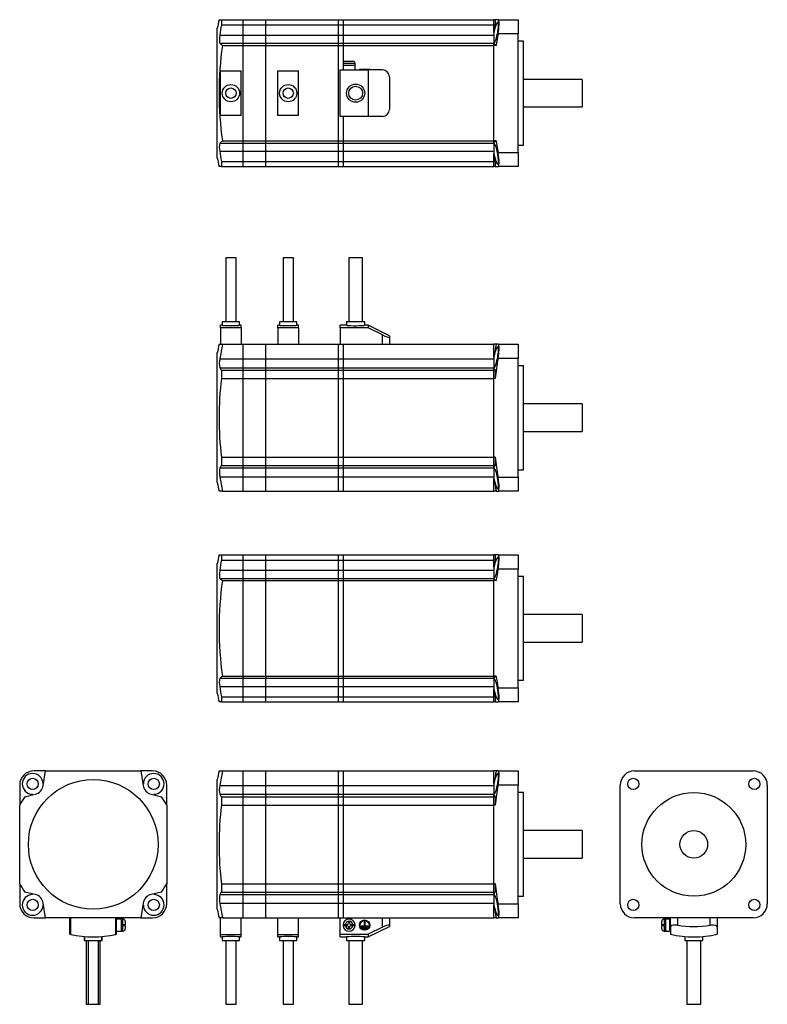
# Model space of a CAD drawing. Extents: x 10 to 443, y 10 to 579.
import ezdxf

# ---------------------------------------------------------------- set-up
doc = ezdxf.new("R2010")
doc.units = 0
doc.layers.get('0').update_dxf_attribs({"linetype": 'CONTINUOUS'})

msp = doc.modelspace()

# ---------------------------------------------------------------- linework, layer by layer
at = {"color": 7, "linetype": 'CONTINUOUS'}
for p, q in [((125.47, 579.18), (126.8, 579.18)), ((126.8, 579.18), (126.8, 576.2)), ((126.8, 579.18), (139.35, 579.18)), ((126.8, 576.2), (139.35, 576.2)), ((139.35, 576.2), (139.35, 579.18)), ((139.35, 579.18), (152.45, 579.18)), ((139.35, 570.28), (139.35, 576.2)), ((139.35, 576.2), (152.45, 576.2)), ((152.45, 576.2), (152.45, 579.18)), ((152.45, 579.18), (194.45, 579.18)), ((152.45, 570.28), (152.45, 576.2)), ((152.45, 576.2), (194.45, 576.2)), ((194.45, 576.2), (194.45, 579.18)), ((194.45, 579.18), (197.45, 579.18)), ((194.45, 570.28), (194.45, 576.2)), ((194.45, 576.2), (197.45, 576.2)), ((197.45, 576.2), (197.45, 579.18)), ((197.45, 579.18), (284.45, 579.18)), ((197.45, 570.28), (197.45, 576.2)), ((197.45, 576.2), (284.45, 576.2)), ((285.1, 579.18), (284.45, 579.18)), ((284.45, 576.2), (284.45, 579.18)), ((285.1, 576.2), (284.45, 576.2)), ((284.45, 572.12), (284.45, 576.2)), ((285.1, 579.18), (285.1, 576.2)), ((286.81, 579.18), (285.1, 579.18)), ((286.81, 579.18), (298.45, 579.18)), ((298.45, 579.18), (298.45, 570.98)), ((124.45, 499.18), (124.45, 574.18)), ((125.89, 570.28), (139.35, 570.28)), ((139.35, 565.54), (139.35, 570.28)), ((139.35, 570.28), (152.45, 570.28)), ((152.45, 565.54), (152.45, 570.28)), ((152.45, 570.28), (194.45, 570.28)), ((194.45, 565.54), (194.45, 570.28)), ((194.45, 570.28), (197.45, 570.28)), ((197.45, 565.54), (197.45, 570.28)), ((197.45, 570.28), (284.45, 570.28)), ((284.45, 571.74), (284.45, 572.12)), ((284.45, 571.74), (284.45, 565.68)), ((298.45, 570.98), (286.81, 570.98)), ((298.45, 502.38), (298.45, 570.98)), ((125.95, 565.54), (139.35, 565.54)), ((127.43, 564.28), (139.35, 564.28)), ((139.35, 564.28), (139.35, 565.54)), ((139.35, 565.54), (152.45, 565.54)), ((139.35, 509.08), (139.35, 564.28)), ((139.35, 564.28), (152.45, 564.28)), ((152.45, 564.28), (152.45, 565.54)), ((152.45, 565.54), (194.45, 565.54)), ((152.45, 509.08), (152.45, 564.28)), ((152.45, 564.28), (194.45, 564.28)), ((194.45, 564.28), (194.45, 565.54)), ((194.45, 565.54), (197.45, 565.54)), ((194.45, 509.08), (194.45, 564.28)), ((194.45, 564.28), (197.45, 564.28)), ((197.45, 564.28), (197.45, 565.54)), ((197.45, 565.54), (284.45, 565.54)), ((197.45, 554.69), (197.45, 564.28)), ((197.45, 564.28), (284.45, 564.28)), ((284.45, 565.36), (284.45, 565.68)), ((284.45, 564.28), (284.45, 565.36)), ((285.73, 564.28), (284.45, 564.28)), ((284.45, 509.08), (284.45, 564.28)), ((301.45, 566.68), (298.45, 566.68)), ((301.45, 506.68), (301.45, 566.68)), ((197.15, 553.88), (197.15, 552.78)), ((197.15, 553.88), (197.16, 553.88)), ((197.15, 552.78), (197.15, 550.18)), ((197.15, 552.78), (204.15, 552.78)), ((204.14, 553.88), (197.16, 553.88)), ((198.47, 555.18), (202.84, 555.18)), ((204.14, 553.88), (204.15, 553.88)), ((204.15, 552.78), (204.15, 553.88)), ((204.15, 550.18), (204.15, 552.78)), ((126.35, 549.68), (138.35, 549.68)), ((126.35, 523.68), (126.35, 549.68)), ((138.35, 523.68), (138.35, 549.68)), ((159.45, 523.68), (159.45, 549.68)), ((159.45, 549.68), (171.45, 549.68)), ((171.45, 523.68), (171.45, 549.68)), ((195.45, 523.18), (195.45, 550.18)), ((195.45, 550.18), (211.65, 550.18)), ((206.65, 550.48), (206.65, 550.18)), ((206.65, 550.48), (212.65, 550.48)), ((211.65, 550.18), (211.65, 523.18)), ((219.95, 550.18), (211.65, 550.18)), ((212.65, 550.18), (212.65, 550.48)), ((223.95, 546.18), (223.95, 527.18)), ((335.45, 544.68), (301.45, 544.68)), ((335.45, 544.68), (335.45, 528.68)), ((301.45, 528.68), (335.45, 528.68)), ((138.35, 523.68), (126.35, 523.68)), ((171.45, 523.68), (159.45, 523.68)), ((211.65, 523.18), (195.45, 523.18)), ((197.45, 509.08), (197.45, 523.18)), ((219.95, 523.18), (211.65, 523.18)), ((125.95, 507.81), (139.35, 507.81)), ((127.43, 509.08), (139.35, 509.08)), ((139.35, 507.81), (139.35, 509.08)), ((139.35, 509.08), (152.45, 509.08)), ((139.35, 503.07), (139.35, 507.81)), ((139.35, 507.81), (152.45, 507.81)), ((152.45, 507.81), (152.45, 509.08)), ((152.45, 509.08), (194.45, 509.08)), ((152.45, 503.07), (152.45, 507.81)), ((152.45, 507.81), (194.45, 507.81)), ((194.45, 507.81), (194.45, 509.08)), ((194.45, 509.08), (197.45, 509.08)), ((194.45, 503.07), (194.45, 507.81)), ((194.45, 507.81), (197.45, 507.81)), ((197.45, 507.81), (197.45, 509.08)), ((197.45, 509.08), (284.45, 509.08)), ((197.45, 503.07), (197.45, 507.81)), ((197.45, 507.81), (284.45, 507.81)), ((285.73, 509.08), (284.45, 509.08)), ((284.45, 507.99), (284.45, 509.08)), ((284.45, 507.68), (284.45, 507.99)), ((284.45, 507.68), (284.45, 501.61)), ((125.89, 503.07), (139.35, 503.07)), ((139.35, 497.15), (139.35, 503.07)), ((139.35, 503.07), (152.45, 503.07)), ((152.45, 497.15), (152.45, 503.07)), ((152.45, 503.07), (194.45, 503.07)), ((194.45, 497.15), (194.45, 503.07)), ((194.45, 503.07), (197.45, 503.07)), ((197.45, 497.15), (197.45, 503.07)), ((197.45, 503.07), (284.45, 503.07)), ((284.45, 501.23), (284.45, 501.61)), ((284.45, 497.15), (284.45, 501.23)), ((286.81, 502.38), (298.45, 502.38)), ((298.45, 506.68), (301.45, 506.68)), ((298.45, 502.38), (298.45, 494.18)), ((126.8, 497.15), (126.8, 494.18)), ((126.8, 497.15), (139.35, 497.15)), ((139.35, 494.18), (139.35, 497.15)), ((139.35, 497.15), (152.45, 497.15)), ((152.45, 494.18), (152.45, 497.15)), ((152.45, 497.15), (194.45, 497.15)), ((194.45, 494.18), (194.45, 497.15)), ((194.45, 497.15), (197.45, 497.15)), ((197.45, 494.18), (197.45, 497.15)), ((197.45, 497.15), (284.45, 497.15)), ((285.1, 497.15), (284.45, 497.15)), ((284.45, 494.18), (284.45, 497.15)), ((285.1, 497.15), (285.1, 494.18)), ((126.8, 494.18), (125.47, 494.18)), ((126.8, 494.18), (139.35, 494.18)), ((139.35, 494.18), (152.45, 494.18)), ((152.45, 494.18), (194.45, 494.18)), ((194.45, 494.18), (197.45, 494.18)), ((197.45, 494.18), (284.45, 494.18)), ((285.1, 494.18), (284.45, 494.18)), ((285.1, 494.18), (286.81, 494.18)), ((298.45, 494.18), (286.81, 494.18)), ((129.35, 441.41), (129.35, 404.41)), ((135.35, 441.41), (129.35, 441.41)), ((135.35, 404.41), (135.35, 441.41)), ((162.45, 441.41), (162.45, 404.41)), ((168.45, 441.41), (162.45, 441.41)), ((168.45, 404.41), (168.45, 441.41)), ((200.45, 441.41), (200.45, 404.41)), ((208.45, 441.41), (200.45, 441.41)), ((208.45, 404.41), (208.45, 441.41)), ((127.35, 404.41), (127.35, 402.41)), ((137.35, 404.41), (127.35, 404.41)), ((137.35, 402.41), (137.35, 404.41)), ((160.45, 404.41), (160.45, 402.41)), ((170.45, 404.41), (160.45, 404.41)), ((170.45, 402.41), (170.45, 404.41)), ((199.2, 404.41), (199.2, 402.41)), ((209.7, 404.41), (199.2, 404.41)), ((209.7, 402.41), (209.7, 404.41)), ((127.35, 402.41), (126.35, 402.41)), ((126.35, 400.99), (126.35, 402.41)), ((138.35, 400.99), (126.35, 400.99)), ((126.35, 400.99), (126.35, 391.41)), ((138.35, 402.41), (137.29, 402.41)), ((138.35, 400.99), (138.35, 402.41)), ((138.35, 400.99), (138.35, 391.41)), ((160.45, 402.41), (159.45, 402.41)), ((159.45, 400.99), (159.45, 402.41)), ((171.45, 400.99), (159.45, 400.99)), ((159.45, 400.99), (159.45, 391.41)), ((171.45, 402.41), (170.39, 402.41)), ((171.45, 400.99), (171.45, 402.41)), ((171.45, 400.99), (171.45, 391.41)), ((199.2, 402.41), (195.45, 402.41)), ((195.45, 400.88), (195.45, 402.41)), ((211.65, 400.88), (195.45, 400.88)), ((195.45, 400.88), (195.45, 391.41)), ((211.65, 402.41), (209.64, 402.41)), ((211.65, 402.41), (211.65, 400.88)), ((219.95, 396.83), (211.65, 400.88)), ((223.96, 396.41), (211.66, 402.41)), ((219.95, 391.41), (219.95, 396.83)), ((223.95, 396.38), (223.95, 395.66)), ((223.95, 395.66), (223.95, 391.41)), ((125.47, 391.41), (127.43, 391.41)), ((127.43, 391.41), (139.35, 391.41)), ((139.35, 382.99), (139.35, 391.41)), ((139.35, 391.41), (152.45, 391.41)), ((152.45, 382.99), (152.45, 391.41)), ((152.45, 391.41), (194.45, 391.41)), ((194.45, 382.99), (194.45, 391.41)), ((194.45, 391.41), (197.45, 391.41)), ((197.45, 382.99), (197.45, 391.41)), ((197.45, 391.41), (284.45, 391.41)), ((285.73, 391.41), (284.45, 391.41)), ((284.45, 384.24), (284.45, 391.41)), ((286.81, 391.41), (285.73, 391.41)), ((286.81, 391.41), (298.45, 391.41)), ((298.45, 391.41), (298.45, 383.21)), ((124.45, 311.41), (124.45, 386.41)), ((125.95, 382.99), (139.35, 382.99)), ((139.35, 377.87), (139.35, 382.99)), ((139.35, 382.99), (152.45, 382.99)), ((152.45, 377.87), (152.45, 382.99)), ((152.45, 382.99), (194.45, 382.99)), ((194.45, 377.87), (194.45, 382.99)), ((194.45, 382.99), (197.45, 382.99)), ((197.45, 377.87), (197.45, 382.99)), ((197.45, 382.99), (284.45, 382.99)), ((284.45, 383.98), (284.45, 384.24)), ((284.45, 383.98), (284.45, 377.91)), ((298.45, 383.21), (286.81, 383.21)), ((298.45, 314.61), (298.45, 383.21)), ((125.89, 377.87), (139.35, 377.87)), ((126.8, 376.5), (126.8, 371.65)), ((126.8, 376.5), (139.35, 376.5)), ((139.35, 376.5), (139.35, 377.87)), ((139.35, 377.87), (152.45, 377.87)), ((139.35, 371.65), (139.35, 376.5)), ((139.35, 376.5), (152.45, 376.5)), ((152.45, 376.5), (152.45, 377.87)), ((152.45, 377.87), (194.45, 377.87)), ((152.45, 371.65), (152.45, 376.5)), ((152.45, 376.5), (194.45, 376.5)), ((194.45, 376.5), (194.45, 377.87)), ((194.45, 377.87), (197.45, 377.87)), ((194.45, 371.65), (194.45, 376.5)), ((194.45, 376.5), (197.45, 376.5)), ((197.45, 376.5), (197.45, 377.87)), ((197.45, 377.87), (284.45, 377.87)), ((197.45, 371.65), (197.45, 376.5)), ((197.45, 376.5), (284.45, 376.5)), ((284.45, 377.45), (284.45, 377.91)), ((284.45, 376.5), (284.45, 377.45)), ((285.1, 376.5), (284.45, 376.5)), ((284.45, 371.65), (284.45, 376.5)), ((285.1, 376.5), (285.1, 371.65)), ((301.45, 378.91), (298.45, 378.91)), ((301.45, 318.91), (301.45, 378.91)), ((126.8, 371.65), (139.35, 371.65)), ((139.35, 326.18), (139.35, 371.65)), ((139.35, 371.65), (152.45, 371.65)), ((152.45, 326.18), (152.45, 371.65)), ((152.45, 371.65), (194.45, 371.65)), ((194.45, 326.18), (194.45, 371.65)), ((194.45, 371.65), (197.45, 371.65)), ((197.45, 326.18), (197.45, 371.65)), ((197.45, 371.65), (284.45, 371.65)), ((285.1, 371.65), (284.45, 371.65)), ((284.45, 326.18), (284.45, 371.65)), ((335.45, 356.91), (301.45, 356.91)), ((335.45, 356.91), (335.45, 348.91)), ((335.45, 348.91), (335.45, 340.91)), ((301.45, 340.91), (335.45, 340.91)), ((126.8, 326.18), (126.8, 321.32)), ((126.8, 326.18), (139.35, 326.18)), ((139.35, 321.32), (139.35, 326.18)), ((139.35, 326.18), (152.45, 326.18)), ((152.45, 321.32), (152.45, 326.18)), ((152.45, 326.18), (194.45, 326.18)), ((194.45, 321.32), (194.45, 326.18)), ((194.45, 326.18), (197.45, 326.18)), ((197.45, 321.32), (197.45, 326.18)), ((197.45, 326.18), (284.45, 326.18)), ((285.1, 326.18), (284.45, 326.18)), ((284.45, 321.32), (284.45, 326.18)), ((285.1, 326.18), (285.1, 321.32)), ((125.89, 319.95), (139.35, 319.95)), ((126.8, 321.32), (139.35, 321.32)), ((139.35, 319.95), (139.35, 321.32)), ((139.35, 321.32), (152.45, 321.32)), ((139.35, 314.84), (139.35, 319.95)), ((139.35, 319.95), (152.45, 319.95)), ((152.45, 319.95), (152.45, 321.32)), ((152.45, 321.32), (194.45, 321.32)), ((152.45, 314.84), (152.45, 319.95)), ((152.45, 319.95), (194.45, 319.95)), ((194.45, 319.95), (194.45, 321.32)), ((194.45, 321.32), (197.45, 321.32)), ((194.45, 314.84), (194.45, 319.95)), ((194.45, 319.95), (197.45, 319.95)), ((197.45, 319.95), (197.45, 321.32)), ((197.45, 321.32), (284.45, 321.32)), ((197.45, 314.84), (197.45, 319.95)), ((197.45, 319.95), (284.45, 319.95)), ((285.1, 321.32), (284.45, 321.32)), ((284.45, 320.38), (284.45, 321.32)), ((284.45, 320.38), (284.45, 319.91)), ((284.45, 319.91), (284.45, 313.85)), ((298.45, 318.91), (301.45, 318.91)), ((125.95, 314.84), (139.35, 314.84)), ((139.35, 306.41), (139.35, 314.84)), ((139.35, 314.84), (152.45, 314.84)), ((152.45, 306.41), (152.45, 314.84)), ((152.45, 314.84), (194.45, 314.84)), ((194.45, 306.41), (194.45, 314.84)), ((194.45, 314.84), (197.45, 314.84)), ((197.45, 306.41), (197.45, 314.84)), ((197.45, 314.84), (284.45, 314.84)), ((284.45, 313.85), (284.45, 313.59)), ((284.45, 306.41), (284.45, 313.59)), ((286.81, 314.61), (298.45, 314.61)), ((298.45, 314.61), (298.45, 306.41)), ((127.43, 306.41), (125.47, 306.41)), ((127.43, 306.41), (139.35, 306.41)), ((139.35, 306.41), (152.45, 306.41)), ((152.45, 306.41), (194.45, 306.41)), ((194.45, 306.41), (197.45, 306.41)), ((197.45, 306.41), (284.45, 306.41)), ((285.73, 306.41), (284.45, 306.41)), ((285.73, 306.41), (286.81, 306.41)), ((298.45, 306.41), (286.81, 306.41)), ((125.47, 269.62), (126.8, 269.62)), ((126.8, 269.62), (126.8, 266.64)), ((126.8, 269.62), (139.35, 269.62)), ((139.35, 266.64), (139.35, 269.62)), ((139.35, 269.62), (152.45, 269.62)), ((152.45, 266.64), (152.45, 269.62)), ((152.45, 269.62), (194.45, 269.62)), ((194.45, 266.64), (194.45, 269.62)), ((194.45, 269.62), (197.45, 269.62)), ((197.45, 266.64), (197.45, 269.62)), ((197.45, 269.62), (284.45, 269.62)), ((285.1, 269.62), (284.45, 269.62)), ((284.45, 266.64), (284.45, 269.62)), ((285.1, 269.62), (285.1, 266.64)), ((286.81, 269.62), (285.1, 269.62)), ((286.81, 269.62), (298.45, 269.62)), ((298.45, 269.62), (298.45, 261.42)), ((124.45, 189.62), (124.45, 264.62)), ((126.8, 266.64), (139.35, 266.64)), ((139.35, 260.72), (139.35, 266.64)), ((139.35, 266.64), (152.45, 266.64)), ((152.45, 260.72), (152.45, 266.64)), ((152.45, 266.64), (194.45, 266.64)), ((194.45, 260.72), (194.45, 266.64)), ((194.45, 266.64), (197.45, 266.64)), ((197.45, 260.72), (197.45, 266.64)), ((197.45, 266.64), (284.45, 266.64)), ((285.1, 266.64), (284.45, 266.64)), ((284.45, 262.56), (284.45, 266.64)), ((284.45, 262.56), (284.45, 262.18)), ((284.45, 262.18), (284.45, 256.12)), ((125.89, 260.72), (139.35, 260.72)), ((139.35, 255.99), (139.35, 260.72)), ((139.35, 260.72), (152.45, 260.72)), ((152.45, 255.99), (152.45, 260.72)), ((152.45, 260.72), (194.45, 260.72)), ((194.45, 255.99), (194.45, 260.72)), ((194.45, 260.72), (197.45, 260.72)), ((197.45, 255.99), (197.45, 260.72)), ((197.45, 260.72), (284.45, 260.72)), ((298.45, 261.42), (286.81, 261.42)), ((298.45, 192.82), (298.45, 261.42)), ((301.45, 257.12), (298.45, 257.12)), ((301.45, 197.12), (301.45, 257.12)), ((125.95, 255.99), (139.35, 255.99)), ((127.43, 254.72), (139.35, 254.72)), ((139.35, 254.72), (139.35, 255.99)), ((139.35, 255.99), (152.45, 255.99)), ((139.35, 199.52), (139.35, 254.72)), ((139.35, 254.72), (152.45, 254.72)), ((152.45, 254.72), (152.45, 255.99)), ((152.45, 255.99), (194.45, 255.99)), ((152.45, 199.52), (152.45, 254.72)), ((152.45, 254.72), (194.45, 254.72)), ((194.45, 254.72), (194.45, 255.99)), ((194.45, 255.99), (197.45, 255.99)), ((194.45, 199.52), (194.45, 254.72)), ((194.45, 254.72), (197.45, 254.72)), ((197.45, 254.72), (197.45, 255.99)), ((197.45, 255.99), (284.45, 255.99)), ((197.45, 199.52), (197.45, 254.72)), ((197.45, 254.72), (284.45, 254.72)), ((284.45, 256.12), (284.45, 255.8)), ((284.45, 254.72), (284.45, 255.8)), ((285.73, 254.72), (284.45, 254.72)), ((284.45, 199.52), (284.45, 254.72)), ((335.45, 235.12), (301.45, 235.12)), ((335.45, 235.12), (335.45, 219.12)), ((301.45, 219.12), (335.45, 219.12)), ((127.43, 199.52), (139.35, 199.52)), ((139.35, 198.25), (139.35, 199.52)), ((139.35, 199.52), (152.45, 199.52)), ((152.45, 198.25), (152.45, 199.52)), ((152.45, 199.52), (194.45, 199.52)), ((194.45, 198.25), (194.45, 199.52)), ((194.45, 199.52), (197.45, 199.52)), ((197.45, 198.25), (197.45, 199.52)), ((197.45, 199.52), (284.45, 199.52)), ((285.73, 199.52), (284.45, 199.52)), ((284.45, 198.44), (284.45, 199.52)), ((125.95, 198.25), (139.35, 198.25)), ((139.35, 193.52), (139.35, 198.25)), ((139.35, 198.25), (152.45, 198.25)), ((152.45, 193.52), (152.45, 198.25)), ((152.45, 198.25), (194.45, 198.25)), ((194.45, 193.52), (194.45, 198.25)), ((194.45, 198.25), (197.45, 198.25)), ((197.45, 193.52), (197.45, 198.25)), ((197.45, 198.25), (284.45, 198.25)), ((284.45, 198.12), (284.45, 198.44)), ((284.45, 198.12), (284.45, 192.06)), ((298.45, 197.12), (301.45, 197.12)), ((125.89, 193.52), (139.35, 193.52)), ((139.35, 187.6), (139.35, 193.52)), ((139.35, 193.52), (152.45, 193.52)), ((152.45, 187.6), (152.45, 193.52)), ((152.45, 193.52), (194.45, 193.52)), ((194.45, 187.6), (194.45, 193.52)), ((194.45, 193.52), (197.45, 193.52)), ((197.45, 187.6), (197.45, 193.52)), ((197.45, 193.52), (284.45, 193.52)), ((284.45, 191.68), (284.45, 192.06)), ((284.45, 187.6), (284.45, 191.68)), ((286.81, 192.82), (298.45, 192.82)), ((298.45, 192.82), (298.45, 184.62)), ((126.8, 184.62), (125.47, 184.62)), ((126.8, 187.6), (126.8, 184.62)), ((126.8, 187.6), (139.35, 187.6)), ((126.8, 184.62), (139.35, 184.62)), ((139.35, 184.62), (139.35, 187.6)), ((139.35, 187.6), (152.45, 187.6)), ((139.35, 184.62), (152.45, 184.62)), ((152.45, 184.62), (152.45, 187.6)), ((152.45, 187.6), (194.45, 187.6)), ((152.45, 184.62), (194.45, 184.62)), ((194.45, 184.62), (194.45, 187.6)), ((194.45, 187.6), (197.45, 187.6)), ((194.45, 184.62), (197.45, 184.62)), ((197.45, 184.62), (197.45, 187.6)), ((197.45, 187.6), (284.45, 187.6)), ((197.45, 184.62), (284.45, 184.62)), ((285.1, 187.6), (284.45, 187.6)), ((284.45, 184.62), (284.45, 187.6)), ((285.1, 184.62), (284.45, 184.62)), ((285.1, 187.6), (285.1, 184.62)), ((285.1, 184.62), (286.81, 184.62)), ((298.45, 184.62), (286.81, 184.62)), ((25.09, 144.69), (18.39, 144.69)), ((23.82, 136.27), (25.09, 144.69)), ((25.09, 144.69), (80.29, 144.69)), ((86.99, 144.69), (80.29, 144.69)), ((80.29, 144.69), (81.56, 136.27)), ((125.47, 144.69), (127.43, 144.69)), ((127.43, 144.69), (139.35, 144.69)), ((139.35, 136.27), (139.35, 144.69)), ((139.35, 144.69), (152.45, 144.69)), ((152.45, 136.27), (152.45, 144.69)), ((152.45, 144.69), (194.45, 144.69)), ((194.45, 136.27), (194.45, 144.69)), ((194.45, 144.69), (197.45, 144.69)), ((197.45, 136.27), (197.45, 144.69)), ((197.45, 144.69), (284.45, 144.69)), ((285.73, 144.69), (284.45, 144.69)), ((284.45, 137.52), (284.45, 144.69)), ((286.81, 144.69), (285.73, 144.69)), ((286.81, 144.69), (298.45, 144.69)), ((298.45, 144.69), (298.45, 136.49)), ((365.71, 144.69), (434.31, 144.69)), ((124.45, 102.19), (124.45, 139.69)), ((284.45, 137.25), (284.45, 137.52)), ((284.45, 137.25), (284.45, 131.19)), ((10.19, 136.49), (10.19, 124.93)), ((13.17, 129.78), (19.09, 131.15)), ((86.29, 131.15), (92.21, 129.78)), ((95.19, 124.93), (95.19, 136.49)), ((125.89, 131.15), (139.35, 131.15)), ((125.95, 136.27), (139.35, 136.27)), ((139.35, 131.15), (139.35, 136.27)), ((139.35, 136.27), (152.45, 136.27)), ((139.35, 129.78), (139.35, 131.15)), ((139.35, 131.15), (152.45, 131.15)), ((152.45, 131.15), (152.45, 136.27)), ((152.45, 136.27), (194.45, 136.27)), ((152.45, 129.78), (152.45, 131.15)), ((152.45, 131.15), (194.45, 131.15)), ((194.45, 131.15), (194.45, 136.27)), ((194.45, 136.27), (197.45, 136.27)), ((194.45, 129.78), (194.45, 131.15)), ((194.45, 131.15), (197.45, 131.15)), ((197.45, 131.15), (197.45, 136.27)), ((197.45, 136.27), (284.45, 136.27)), ((197.45, 129.78), (197.45, 131.15)), ((197.45, 131.15), (284.45, 131.15)), ((284.45, 130.72), (284.45, 131.19)), ((298.45, 136.49), (286.81, 136.49)), ((298.45, 67.89), (298.45, 136.49)), ((301.45, 132.19), (298.45, 132.19)), ((301.45, 102.19), (301.45, 132.19)), ((357.51, 67.89), (357.51, 136.49)), ((442.51, 136.49), (442.51, 67.89)), ((126.8, 129.78), (126.8, 124.93)), ((126.8, 129.78), (139.35, 129.78)), ((139.35, 124.93), (139.35, 129.78)), ((139.35, 129.78), (152.45, 129.78)), ((152.45, 124.93), (152.45, 129.78)), ((152.45, 129.78), (194.45, 129.78)), ((194.45, 124.93), (194.45, 129.78)), ((194.45, 129.78), (197.45, 129.78)), ((197.45, 124.93), (197.45, 129.78)), ((197.45, 129.78), (284.45, 129.78)), ((284.45, 129.78), (284.45, 130.72)), ((285.1, 129.78), (284.45, 129.78)), ((284.45, 124.93), (284.45, 129.78)), ((285.1, 129.78), (285.1, 124.93)), ((10.19, 79.45), (10.19, 124.93)), ((95.19, 124.93), (95.19, 79.45)), ((126.8, 124.93), (139.35, 124.93)), ((139.35, 79.45), (139.35, 124.93)), ((139.35, 124.93), (152.45, 124.93)), ((152.45, 79.45), (152.45, 124.93)), ((152.45, 124.93), (194.45, 124.93)), ((194.45, 79.45), (194.45, 124.93)), ((194.45, 124.93), (197.45, 124.93)), ((197.45, 79.45), (197.45, 124.93)), ((197.45, 124.93), (284.45, 124.93)), ((285.1, 124.93), (284.45, 124.93)), ((284.45, 79.45), (284.45, 124.93)), ((335.45, 110.19), (301.45, 110.19)), ((335.45, 110.19), (335.45, 94.19)), ((124.45, 64.69), (124.45, 102.19)), ((301.45, 72.19), (301.45, 102.19)), ((301.45, 94.19), (335.45, 94.19)), ((10.19, 79.45), (10.19, 67.89)), ((19.09, 73.23), (13.17, 74.6)), ((92.21, 74.6), (86.29, 73.23)), ((95.19, 67.89), (95.19, 79.45)), ((126.8, 79.45), (139.35, 79.45)), ((126.8, 79.45), (126.8, 74.6)), ((126.8, 74.6), (139.35, 74.6)), ((139.35, 74.6), (139.35, 79.45)), ((139.35, 79.45), (152.45, 79.45)), ((139.35, 73.23), (139.35, 74.6)), ((139.35, 74.6), (152.45, 74.6)), ((152.45, 74.6), (152.45, 79.45)), ((152.45, 79.45), (194.45, 79.45)), ((152.45, 73.23), (152.45, 74.6)), ((152.45, 74.6), (194.45, 74.6)), ((194.45, 74.6), (194.45, 79.45)), ((194.45, 79.45), (197.45, 79.45)), ((194.45, 73.23), (194.45, 74.6)), ((194.45, 74.6), (197.45, 74.6)), ((197.45, 74.6), (197.45, 79.45)), ((197.45, 79.45), (284.45, 79.45)), ((197.45, 73.23), (197.45, 74.6)), ((197.45, 74.6), (284.45, 74.6)), ((285.1, 79.45), (284.45, 79.45)), ((284.45, 74.6), (284.45, 79.45)), ((285.1, 74.6), (284.45, 74.6)), ((284.45, 73.66), (284.45, 74.6)), ((285.1, 79.45), (285.1, 74.6)), ((125.89, 73.23), (139.35, 73.23)), ((139.35, 68.11), (139.35, 73.23)), ((139.35, 73.23), (152.45, 73.23)), ((152.45, 68.11), (152.45, 73.23)), ((152.45, 73.23), (194.45, 73.23)), ((194.45, 68.11), (194.45, 73.23)), ((194.45, 73.23), (197.45, 73.23)), ((197.45, 68.11), (197.45, 73.23)), ((197.45, 73.23), (284.45, 73.23)), ((284.45, 73.19), (284.45, 73.66)), ((284.45, 73.19), (284.45, 67.13)), ((298.45, 72.19), (301.45, 72.19)), ((25.09, 59.69), (23.82, 68.11)), ((81.56, 68.11), (80.29, 59.69)), ((125.95, 68.11), (139.35, 68.11)), ((139.35, 59.69), (139.35, 68.11)), ((139.35, 68.11), (152.45, 68.11)), ((152.45, 59.69), (152.45, 68.11)), ((152.45, 68.11), (194.45, 68.11)), ((194.45, 59.69), (194.45, 68.11)), ((194.45, 68.11), (197.45, 68.11)), ((197.45, 59.69), (197.45, 68.11)), ((197.45, 68.11), (284.45, 68.11)), ((284.45, 66.86), (284.45, 67.13)), ((284.45, 59.69), (284.45, 66.86)), ((286.81, 67.89), (298.45, 67.89)), ((298.45, 67.89), (298.45, 59.69)), ((18.39, 59.69), (25.09, 59.69)), ((80.29, 59.69), (25.09, 59.69)), ((39.19, 50.23), (39.19, 59.69)), ((39.69, 50.12), (39.69, 59.69)), ((65.69, 50.12), (65.69, 59.69)), ((66.19, 50.23), (66.19, 59.69)), ((68.79, 58.99), (66.19, 58.99)), ((69.89, 58.99), (68.79, 58.99)), ((68.79, 58.99), (68.79, 51.99)), ((71.19, 57.69), (71.19, 55.74)), ((80.29, 59.69), (86.99, 59.69)), ((127.43, 59.69), (125.47, 59.69)), ((126.35, 50.12), (126.35, 59.69)), ((127.43, 59.69), (139.35, 59.69)), ((138.35, 50.12), (138.35, 59.69)), ((139.35, 59.69), (152.45, 59.69)), ((152.45, 59.69), (194.45, 59.69)), ((159.45, 50.12), (159.45, 59.69)), ((171.45, 50.12), (171.45, 59.69)), ((194.45, 59.69), (197.45, 59.69)), ((195.45, 50.23), (195.45, 59.69)), ((197.45, 59.69), (284.45, 59.69)), ((200.9, 57.59), (200.4, 57.59)), ((200.4, 57.59), (200.4, 56.74)), ((200.9, 56.74), (200.9, 57.59)), ((209.48, 57.6), (209.83, 57.6)), ((209.48, 57.6), (209.48, 55)), ((209.83, 57.6), (209.83, 55)), ((219.95, 54.28), (219.95, 59.69)), ((223.95, 59.69), (223.95, 55.45)), ((285.73, 59.69), (284.45, 59.69)), ((285.73, 59.69), (286.81, 59.69)), ((298.45, 59.69), (286.81, 59.69)), ((434.31, 59.69), (365.71, 59.69)), ((381.51, 55.74), (381.51, 57.69)), ((383.91, 58.99), (382.81, 58.99)), ((386.51, 58.99), (383.91, 58.99)), ((383.91, 55.49), (383.91, 58.99)), ((386.51, 58.49), (386.21, 58.49)), ((386.21, 55.49), (386.21, 58.49)), ((386.51, 54.28), (386.51, 59.69)), ((390.51, 59.69), (390.51, 55.45)), ((409.51, 55.45), (409.51, 59.69)), ((413.51, 59.69), (413.51, 54.28)), ((66.19, 51.99), (68.79, 51.99)), ((68.79, 51.99), (69.89, 51.99)), ((71.19, 55.74), (69.89, 55.74)), ((69.89, 55.74), (69.89, 55.24)), ((69.89, 55.24), (71.19, 55.24)), ((71.19, 55.24), (71.19, 53.29)), ((198.47, 55.74), (197.16, 55.74)), ((197.16, 55.24), (198.47, 55.24)), ((199.4, 55.74), (198.47, 55.74)), ((198.47, 55.24), (199.4, 55.24)), ((200.4, 54.24), (200.4, 53.39)), ((200.4, 53.39), (200.9, 53.39)), ((200.9, 53.39), (200.9, 54.24)), ((202.84, 55.74), (201.9, 55.74)), ((201.9, 55.24), (202.84, 55.24)), ((204.14, 55.74), (202.84, 55.74)), ((202.84, 55.24), (204.14, 55.24)), ((207.65, 55), (209.48, 55)), ((207.65, 55), (207.65, 54.65)), ((207.65, 54.65), (211.65, 54.65)), ((208.25, 54.37), (208.25, 54.02)), ((208.25, 54.37), (211.05, 54.37)), ((208.25, 54.02), (211.05, 54.02)), ((208.85, 53.74), (208.85, 53.39)), ((208.85, 53.74), (210.45, 53.74)), ((208.85, 53.39), (210.45, 53.39)), ((209.83, 55), (211.65, 55)), ((210.45, 53.74), (210.45, 53.39)), ((211.05, 54.37), (211.05, 54.02)), ((211.65, 55), (211.65, 54.65)), ((219.95, 54.28), (211.65, 50.23)), ((211.66, 48.69), (223.96, 54.7)), ((223.95, 55.45), (223.95, 54.71)), ((382.81, 55.74), (381.51, 55.74)), ((381.51, 53.29), (381.51, 55.24)), ((381.51, 55.24), (382.81, 55.24)), ((382.81, 55.24), (382.81, 55.74)), ((382.81, 51.99), (383.91, 51.99)), ((383.91, 51.99), (383.91, 55.49)), ((383.91, 51.99), (386.51, 51.99)), ((386.21, 52.49), (386.21, 55.49)), ((386.21, 52.49), (386.51, 52.49)), ((386.51, 54.28), (386.51, 50.23)), ((413.51, 54.28), (413.51, 50.23)), ((39.19, 50.23), (39.69, 50.12)), ((47.44, 48.91), (47.44, 46.69)), ((47.44, 46.69), (47.69, 46.69)), ((47.69, 48.89), (47.69, 46.69)), ((47.69, 46.69), (52.69, 46.69)), ((48.69, 46.69), (48.69, 9.69)), ((49.69, 46.69), (49.69, 9.69)), ((52.69, 46.69), (57.69, 46.69)), ((55.69, 9.69), (55.69, 46.69)), ((56.69, 9.69), (56.69, 46.69)), ((57.69, 46.69), (57.69, 48.9)), ((57.69, 46.69), (57.94, 46.69)), ((57.94, 46.69), (57.94, 48.92)), ((65.69, 50.12), (66.19, 50.23)), ((126.35, 48.69), (126.35, 50.12)), ((126.35, 50.12), (138.35, 50.12)), ((126.35, 48.69), (127.35, 48.69)), ((127.35, 48.69), (127.35, 46.69)), ((127.35, 46.69), (137.35, 46.69)), ((129.35, 46.69), (129.35, 9.69)), ((135.35, 9.69), (135.35, 46.69)), ((137.29, 48.69), (138.35, 48.69)), ((137.35, 46.69), (137.35, 48.69)), ((138.35, 48.69), (138.35, 50.12)), ((159.45, 50.12), (171.45, 50.12)), ((159.45, 48.69), (159.45, 50.12)), ((159.45, 48.69), (160.45, 48.69)), ((160.45, 48.69), (160.45, 46.69)), ((160.45, 46.69), (170.45, 46.69)), ((162.45, 46.69), (162.45, 9.69)), ((168.45, 9.69), (168.45, 46.69)), ((170.39, 48.69), (171.45, 48.69)), ((170.45, 46.69), (170.45, 48.69)), ((171.45, 48.69), (171.45, 50.12)), ((195.45, 50.23), (211.65, 50.23)), ((195.45, 48.69), (195.45, 50.23)), ((195.45, 48.69), (199.2, 48.69)), ((199.2, 48.69), (199.2, 46.69)), ((199.2, 46.69), (209.7, 46.69)), ((200.45, 46.69), (200.45, 9.69)), ((208.45, 9.69), (208.45, 46.69)), ((209.64, 48.69), (211.65, 48.69)), ((209.7, 46.69), (209.7, 48.69)), ((211.65, 50.23), (211.65, 48.69)), ((394.76, 48.92), (394.76, 46.69)), ((394.76, 46.69), (405.26, 46.69)), ((396.01, 46.69), (396.01, 9.69)), ((404.01, 9.69), (404.01, 46.69)), ((405.26, 46.69), (405.26, 48.91)), ((48.69, 9.69), (49.69, 9.69)), ((49.69, 9.69), (52.69, 9.69)), ((52.69, 9.69), (55.69, 9.69)), ((55.69, 9.69), (56.69, 9.69)), ((129.35, 9.69), (135.35, 9.69)), ((162.45, 9.69), (168.45, 9.69)), ((200.45, 9.69), (208.45, 9.69)), ((396.01, 9.69), (404.01, 9.69))]:
    msp.add_line(p, q, dxfattribs=at)
at = {"color": 8, "linetype": 'CONTINUOUS'}
for p, q in [((69.89, 55.74), (69.89, 58.99)), ((382.81, 58.99), (382.81, 55.74)), ((69.89, 51.99), (69.89, 55.24)), ((382.81, 55.24), (382.81, 51.99))]:
    msp.add_line(p, q, dxfattribs=at)
at = {"color": 7, "linetype": 'CONTINUOUS', "flags": 128}
for points in [[(284.45, 565.68), (284.65, 565.78), (284.88, 566.05), (285.38, 567.06), (285.65, 567.79), (285.91, 568.64), (286.16, 569.58), (286.39, 570.59), (286.6, 571.63), (286.77, 572.67), (286.91, 573.66), (287, 574.6), (287.06, 576.15), (286.95, 577.2), (286.69, 577.66), (286.3, 577.49), (285.82, 576.67), (285.56, 576.02), (285.3, 575.25), (285.04, 574.36), (284.79, 573.39), (284.45, 571.74)], [(286.81, 570.98), (287.03, 572.33), (287.2, 573.65), (287.33, 574.9), (287.4, 576.05), (287.41, 577.03), (287.37, 577.86), (287.27, 578.49), (287.12, 578.92), (286.81, 579.18)], [(125.89, 570.28), (125.69, 568.4), (125.66, 566.87), (125.79, 565.87), (125.95, 565.54)], [(284.45, 501.61), (284.65, 500.59), (284.88, 499.6), (285.38, 497.84), (285.65, 497.1), (285.91, 496.5), (286.16, 496.05), (286.39, 495.77), (286.6, 495.68), (286.77, 495.76), (286.91, 496.01), (287, 496.43), (287.06, 497.68), (286.95, 499.33), (286.69, 501.21), (286.3, 503.17), (285.82, 505), (285.56, 505.81), (285.3, 506.49), (285.04, 507.04), (284.79, 507.43), (284.45, 507.68)], [(286.81, 494.18), (287.03, 494.29), (287.2, 494.62), (287.33, 495.18), (287.4, 495.93), (287.41, 496.85), (287.37, 497.92), (287.27, 499.1), (287.12, 500.36), (286.81, 502.38)], [(127.35, 402.41), (127.63, 402.39), (128.44, 402.33), (129.69, 402.26), (131.25, 402.22), (132.92, 402.21), (134.53, 402.24), (135.89, 402.31), (136.86, 402.38), (137.32, 402.41), (137.29, 402.41)], [(160.45, 402.41), (160.73, 402.39), (161.54, 402.33), (162.79, 402.26), (164.35, 402.22), (166.02, 402.21), (167.63, 402.24), (168.99, 402.31), (169.96, 402.38), (170.42, 402.41), (170.39, 402.41)], [(199.2, 402.41), (199.5, 402.39), (200.35, 402.32), (201.66, 402.25), (203.29, 402.2), (205.05, 402.19), (206.74, 402.23), (208.17, 402.3), (209.19, 402.37), (209.67, 402.41), (209.64, 402.41)], [(219.95, 396.83), (221.31, 396.22), (222.56, 395.77), (223.42, 395.56), (223.87, 395.56), (223.95, 395.66)], [(284.45, 377.91), (284.65, 378.01), (284.88, 378.29), (285.38, 379.3), (285.65, 380.03), (285.91, 380.88), (286.16, 381.82), (286.39, 382.83), (286.6, 383.87), (286.77, 384.91), (286.91, 385.9), (287, 386.84), (287.06, 388.39), (286.95, 389.43), (286.69, 389.9), (286.3, 389.72), (285.82, 388.91), (285.56, 388.26), (285.3, 387.49), (285.04, 386.6), (284.79, 385.63), (284.45, 383.98)], [(286.81, 383.21), (287.03, 384.56), (287.2, 385.89), (287.33, 387.14), (287.4, 388.28), (287.41, 389.27), (287.37, 390.1), (287.27, 390.73), (287.12, 391.16), (286.81, 391.41)], [(284.45, 313.85), (284.65, 312.82), (284.88, 311.84), (285.38, 310.08), (285.65, 309.34), (285.91, 308.74), (286.16, 308.29), (286.39, 308.01), (286.6, 307.91), (286.77, 308), (286.91, 308.25), (287, 308.67), (287.06, 309.92), (286.95, 311.56), (286.69, 313.45), (286.3, 315.41), (285.82, 317.24), (285.56, 318.05), (285.3, 318.73), (285.04, 319.28), (284.79, 319.66), (284.45, 319.91)], [(286.81, 306.41), (287.03, 306.53), (287.2, 306.86), (287.33, 307.41), (287.4, 308.17), (287.41, 309.09), (287.37, 310.16), (287.27, 311.34), (287.12, 312.6), (286.81, 314.61)], [(284.45, 256.12), (284.65, 256.22), (284.88, 256.49), (285.38, 257.51), (285.65, 258.24), (285.91, 259.08), (286.16, 260.03), (286.39, 261.04), (286.6, 262.07), (286.77, 263.12), (286.91, 264.11), (287, 265.04), (287.06, 266.59), (286.95, 267.64), (286.69, 268.1), (286.3, 267.93), (285.82, 267.11), (285.56, 266.47), (285.3, 265.7), (285.04, 264.81), (284.79, 263.83), (284.45, 262.18)], [(286.81, 261.42), (287.03, 262.77), (287.2, 264.09), (287.33, 265.34), (287.4, 266.49), (287.41, 267.48), (287.37, 268.3), (287.27, 268.94), (287.12, 269.37), (286.81, 269.62)], [(125.89, 260.72), (125.69, 258.85), (125.66, 257.32), (125.79, 256.31), (125.95, 255.99)], [(284.45, 192.06), (284.65, 191.03), (284.88, 190.04), (285.38, 188.28), (285.65, 187.55), (285.91, 186.95), (286.16, 186.5), (286.39, 186.22), (286.6, 186.12), (286.77, 186.2), (286.91, 186.46), (287, 186.88), (287.06, 188.12), (286.95, 189.77), (286.69, 191.66), (286.3, 193.62), (285.82, 195.45), (285.56, 196.25), (285.3, 196.94), (285.04, 197.48), (284.79, 197.87), (284.45, 198.12)], [(286.81, 184.62), (287.03, 184.73), (287.2, 185.07), (287.33, 185.62), (287.4, 186.38), (287.41, 187.3), (287.37, 188.37), (287.27, 189.54), (287.12, 190.8), (286.81, 192.82)], [(284.45, 131.19), (284.65, 131.29), (284.88, 131.56), (285.38, 132.58), (285.65, 133.31), (285.91, 134.15), (286.16, 135.1), (286.39, 136.11), (286.6, 137.14), (286.77, 138.19), (286.91, 139.18), (287, 140.11), (287.06, 141.66), (286.95, 142.71), (286.69, 143.17), (286.3, 143), (285.82, 142.18), (285.56, 141.54), (285.3, 140.77), (285.04, 139.88), (284.79, 138.9), (284.45, 137.25)], [(286.81, 136.49), (287.03, 137.84), (287.2, 139.16), (287.33, 140.41), (287.4, 141.56), (287.41, 142.55), (287.37, 143.37), (287.27, 144.01), (287.12, 144.44), (286.81, 144.69)], [(284.45, 67.13), (284.65, 66.1), (284.88, 65.11), (285.38, 63.35), (285.65, 62.62), (285.91, 62.02), (286.16, 61.57), (286.39, 61.29), (286.6, 61.19), (286.77, 61.27), (286.91, 61.53), (287, 61.95), (287.06, 63.19), (286.95, 64.84), (286.69, 66.73), (286.3, 68.69), (285.82, 70.52), (285.56, 71.32), (285.3, 72.01), (285.04, 72.55), (284.79, 72.94), (284.45, 73.19)], [(286.81, 59.69), (287.03, 59.8), (287.2, 60.14), (287.33, 60.69), (287.4, 61.45), (287.41, 62.37), (287.37, 63.44), (287.27, 64.61), (287.12, 65.87), (286.81, 67.89)], [(223.95, 55.45), (223.76, 55.56), (223.21, 55.5), (222.38, 55.28), (221.32, 54.89), (219.95, 54.28)], [(390.51, 55.45), (389.29, 55.56), (388.19, 55.5), (387.33, 55.28), (386.75, 54.89), (386.51, 54.28)], [(413.51, 54.28), (413.27, 54.89), (412.54, 55.33), (411.49, 55.54), (410.32, 55.54), (409.51, 55.45)]]:
    msp.add_lwpolyline(points, dxfattribs=at)
at = {"color": 7, "linetype": 'CONTINUOUS'}
for centre, radius in [((132.35, 536.68), 5), ((165.45, 536.68), 5), ((204.45, 536.68), 5.25), ((132.35, 536.68), 3), ((165.45, 536.68), 3), ((204.45, 536.68), 4), ((17.69, 137.19), 3.25), ((52.69, 102.19), 37.5), ((87.69, 137.19), 3.25), ((365.01, 137.19), 3.25), ((435.01, 137.19), 3.25), ((400.01, 102.19), 30), ((400.01, 102.19), 8), ((17.69, 67.19), 3.25), ((87.69, 67.19), 3.25), ((365.01, 67.19), 3.25), ((435.01, 67.19), 3.25), ((209.65, 55.49), 3), ((209.65, 55.49), 2.65)]:
    msp.add_circle(centre, radius, dxfattribs=at)
for centre, radius, start, end in [((320.9, 536.68), 200, 167.7311, 169.1931), ((311.23, 544.71), 187.1, 170.3119, 172.1468), ((469.55, 544.71), 187.12, 170.312, 171.5766), ((479.21, 536.68), 195.43, 169.8918, 171.8812), ((320.9, 536.68), 195.43, 171.8812, 188.1188), ((136.52, 576.34), 15.11, 225.6177, 233.0058), ((295.13, 576.72), 15.59, 226.7694, 232.9339), ((198.46, 553.87), 1.3, 89.8754, 179.8911), ((202.84, 553.87), 1.3, 0.076, 90.1576), ((219.95, 546.18), 4, 0, 90), ((219.95, 527.18), 4, 270, 360), ((135.35, 505.3), 9.72, 165.0808, 193.2506), ((136.52, 497.01), 15.11, 126.9942, 134.3823), ((295.13, 496.64), 15.59, 127.0661, 133.2306), ((479.21, 536.68), 195.43, 188.1188, 190.1082), ((311.23, 528.64), 187.1, 187.8532, 189.6881), ((469.55, 528.64), 187.12, 188.4234, 189.688), ((320.9, 536.68), 200, 190.8069, 192.2689), ((320.9, 348.91), 200, 167.7311, 169.1931), ((316.72, 353.9), 192.97, 168.7906, 171.33), ((475.03, 353.9), 192.98, 168.7906, 170.9547), ((136.48, 380.29), 10.87, 165.6145, 192.8421), ((479.21, 348.91), 195.43, 169.8918, 173.3188), ((140.31, 386.5), 16.8, 210.8749, 216.4937), ((299, 386.77), 17.28, 212.6489, 216.4493), ((320.9, 348.91), 195.43, 173.3188, 186.6812), ((479.21, 348.91), 195.43, 186.6812, 190.1082), ((138, 317.56), 12.35, 168.8134, 192.73), ((140.31, 311.33), 16.8, 143.5063, 149.1251), ((299, 311.06), 17.28, 143.5507, 147.3511), ((316.72, 343.93), 192.97, 188.67, 191.2094), ((475.03, 343.93), 192.98, 189.0453, 191.2094), ((320.9, 348.91), 200, 190.8069, 192.2689), ((320.9, 227.12), 200, 167.7311, 169.1931), ((311.23, 235.16), 187.1, 170.3119, 172.1468), ((469.55, 235.15), 187.12, 170.312, 171.5766), ((479.21, 227.12), 195.43, 169.8918, 171.8812), ((320.9, 227.12), 195.43, 171.8812, 188.1188), ((136.52, 266.79), 15.11, 225.6177, 233.0058), ((295.13, 267.16), 15.59, 226.7694, 232.9339), ((136.52, 187.45), 15.11, 126.9942, 134.3823), ((295.13, 187.08), 15.59, 127.0661, 133.2306), ((479.21, 227.12), 195.43, 188.1188, 190.1082), ((135.35, 195.75), 9.72, 165.0808, 193.2506), ((320.9, 227.12), 200, 190.8069, 192.2689), ((311.23, 219.08), 187.1, 187.8532, 189.6881), ((469.55, 219.09), 187.12, 188.4234, 189.688), ((18.39, 136.49), 8.2, 90.0106, 179.9894), ((17.69, 137.19), 6, 0.6052, 269.3948), ((87.69, 137.19), 6, 270.6052, 179.3948), ((86.99, 136.49), 8.2, 0.0106, 89.9894), ((320.9, 102.19), 200, 167.7311, 169.1931), ((316.72, 107.18), 192.97, 168.7906, 171.33), ((475.03, 107.18), 192.98, 168.7906, 170.9547), ((365.71, 136.49), 8.2, 90, 180), ((434.31, 136.49), 8.2, 0, 90), ((52.69, 102.19), 45.5, 129.0738, 129.5936), ((52.69, 102.19), 45.5, 50.4064, 50.9262), ((52.69, 102.19), 45.5, 140.4064, 141.1657), ((17.69, 137.19), 6.2, 283.033, 351.4317), ((87.69, 137.19), 6.2, 188.5683, 256.967), ((52.69, 102.19), 45.5, 38.8343, 39.5936), ((136.48, 133.57), 10.87, 165.6145, 192.8421), ((140.31, 139.77), 16.8, 210.8749, 216.4937), ((479.21, 102.19), 195.43, 169.8918, 173.3188), ((52.69, 102.19), 48.2, 145.0832, 151.8533), ((52.69, 102.19), 48.2, 28.1467, 34.9168), ((299, 140.05), 17.28, 212.6489, 216.4493), ((320.9, 102.19), 195.43, 173.3188, 186.6812), ((52.69, 102.19), 48.2, 208.1467, 214.9168), ((52.69, 102.19), 48.2, 325.0832, 331.8533), ((140.31, 64.61), 16.8, 143.5063, 149.1251), ((299, 64.33), 17.28, 143.5507, 147.3511), ((479.21, 102.19), 195.43, 186.6812, 190.1082), ((17.69, 67.19), 6, 90.6052, 359.3948), ((52.69, 102.19), 45.5, 218.8343, 219.5936), ((17.69, 67.19), 6.2, 8.5683, 76.967), ((87.69, 67.19), 6.2, 103.033, 171.4317), ((87.69, 67.19), 6, 180.6052, 89.3948), ((52.69, 102.19), 45.5, 320.4064, 321.1657), ((138, 70.83), 12.35, 168.8134, 192.73), ((18.39, 67.89), 8.2, 180.0106, 269.9894), ((52.69, 102.19), 45.5, 230.4064, 230.9262), ((52.69, 102.19), 45.5, 309.0738, 309.5936), ((86.99, 67.89), 8.2, 270.0106, 359.9894), ((320.9, 102.19), 200, 190.8069, 192.2689), ((316.72, 97.2), 192.97, 188.67, 191.2094), ((475.03, 97.2), 192.98, 189.0453, 191.2094), ((365.71, 67.89), 8.2, 180, 270), ((434.31, 67.89), 8.2, 270, 0), ((69.89, 57.69), 1.3, 0, 90), ((200.65, 55.49), 3.5, 4.096, 175.904), ((200.65, 55.49), 2.2, 6.525, 173.475), ((382.81, 57.69), 1.3, 90, 180), ((69.89, 53.29), 1.3, 270, 0), ((200.65, 55.49), 3.5, 175.904, 184.096), ((200.65, 55.49), 3.5, 184.096, 355.904), ((200.65, 55.49), 2.2, 186.525, 353.475), ((199.4, 56.74), 1, 270, 0), ((199.4, 54.24), 1, 0, 90), ((201.9, 56.74), 1, 180, 270), ((201.9, 54.24), 1, 90, 180), ((200.65, 55.49), 3.5, 355.904, 4.096), ((382.81, 53.29), 1.3, 180, 270), ((400.01, 114.7), 60.01, 260.8914, 279.1086), ((52.69, 108.69), 60, 257.4867, 282.5133), ((132.35, -11.2), 60.1, 85.2865, 94.7724), ((165.45, -11.2), 60.1, 85.2865, 94.7724), ((204.45, -11.19), 60.11, 85.0511, 95.0108), ((400.01, 108.69), 60, 256.9971, 283.0029)]:
    msp.add_arc(centre, radius, start, end, dxfattribs=at)

doc.saveas('drawing.dxf')
